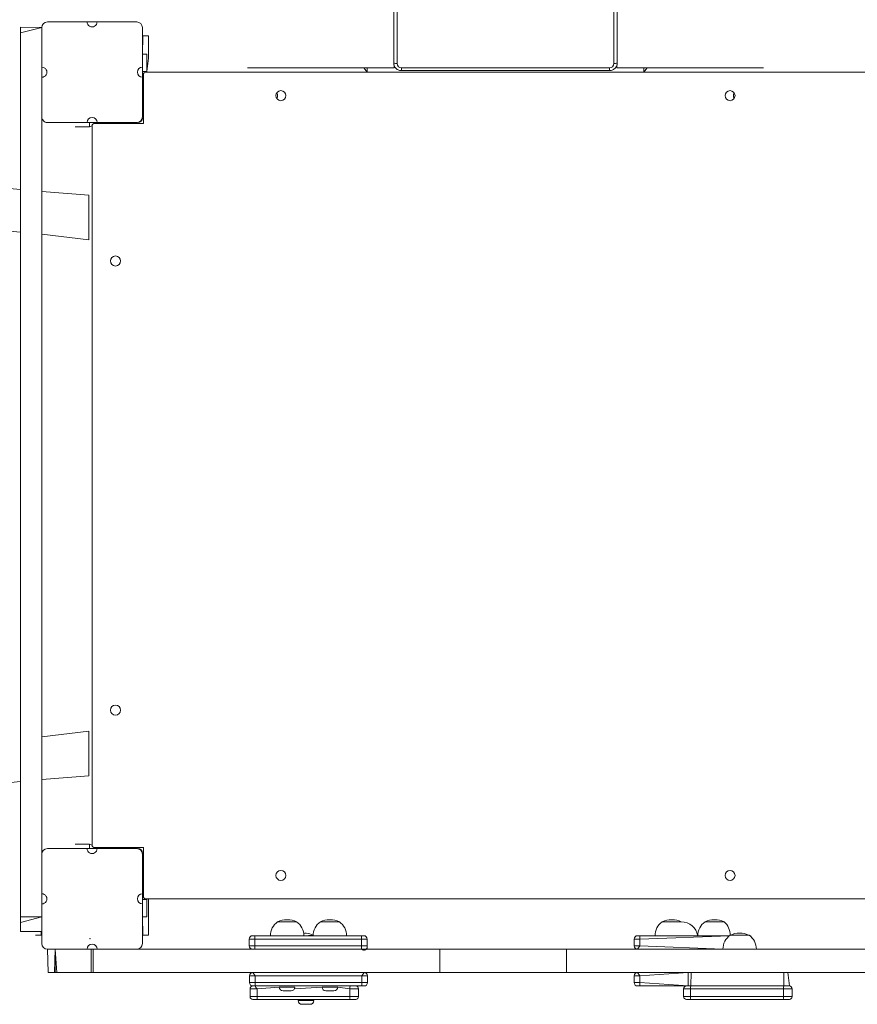
# Model space of a CAD drawing. Units: millimetres. Extents: x 62 to 1112, y 258 to 1211.
# Drawn here: x 462 to 537, y 412 to 500 of the extents above; entities that cross this region are included whole.
import ezdxf

# ---------------------------------------------------------------- set-up
doc = ezdxf.new("R2010")
doc.units = ezdxf.units.MM
doc.header["$LTSCALE"] = 45
doc.header["$PDSIZE"] = -1
doc.dimstyles.new('ISO-25', dxfattribs={"dimtxt": 2.5, "dimasz": 2.5, "dimexe": 1.25, "dimexo": 0.625, "dimtad": 1, "dimtxsty": 'Standard', "dimcen": 2.5, "dimadec": 0, "dimazin": 0, "dimtfac": 1, "dimtmove": 0, "dimatfit": 3, "dimfxl": 1, "dimarcsym": 0})

# ---------------------------------------------------------------- blocks, each defined once
blk = doc.blocks.new('*D2')
at = {"color": 0, "lineweight": -2, "transparency": 16777216}
for p, q in [((62.147, 680.033), (62.147, 1096.025)), ((970.737, 1096.025), (66.647, 1096.025)), ((66.647, 1096.025), (970.737, 1096.025)), ((975.237, 452.623), (975.237, 1096.025))]:
    blk.add_line(p, q, dxfattribs=at)
at = {"color": 0, "transparency": 16777216}
for points in [[(66.647, 1096.775), (66.647, 1095.275), (62.147, 1096.025)], [(970.737, 1095.275), (970.737, 1096.775), (975.237, 1096.025)]]:
    blk.add_solid(points, dxfattribs=at)
at = {"layer": 'Defpoints', "color": 0, "transparency": 16777216}
for p in [(62.147, 1096.025), (62.147, 680.033), (975.237, 452.623)]:
    blk.add_point(p, dxfattribs=at)
at = {"color": 0, "transparency": 16777216, "insert": (518.692, 1106.875), "char_height": 12.7, "attachment_point": 5}
blk.add_mtext('913', dxfattribs=at)
blk = doc.blocks.new('*D3')
at = {"color": 0, "lineweight": -2, "transparency": 16777216}
for p, q in [((262.183, 702.933), (262.183, 995.518)), ((820.734, 995.518), (266.683, 995.518)), ((266.683, 995.518), (820.734, 995.518)), ((825.234, 461.832), (825.234, 995.518))]:
    blk.add_line(p, q, dxfattribs=at)
at = {"color": 0, "transparency": 16777216}
for points in [[(266.683, 996.268), (266.683, 994.768), (262.183, 995.518)], [(820.734, 994.768), (820.734, 996.268), (825.234, 995.518)]]:
    blk.add_solid(points, dxfattribs=at)
at = {"layer": 'Defpoints', "color": 0, "transparency": 16777216}
for p in [(262.183, 995.518), (262.183, 702.933), (825.234, 461.832)]:
    blk.add_point(p, dxfattribs=at)
at = {"color": 0, "transparency": 16777216, "insert": (543.708, 1006.368), "char_height": 12.7, "attachment_point": 5}
blk.add_mtext('563', dxfattribs=at)

msp = doc.modelspace()

# ---------------------------------------------------------------- linework, layer by layer
at = {"color": 0, "linetype": 'Continuous', "lineweight": 18}
for p, q in [((495.142, 495.866), (495.142, 641.968)), ((495.442, 641.908), (495.442, 495.806)), ((514.842, 495.806), (514.842, 641.908)), ((515.142, 641.968), (515.142, 495.866)), ((463.642, 499.033), (461.742, 499.055)), ((461.742, 498.546), (461.742, 499.055)), ((461.742, 498.546), (463.642, 499.033)), ((463.642, 499.033), (463.642, 495.483)), ((467.692, 499.533), (464.142, 499.533)), ((467.692, 499.533), (468.592, 499.533)), ((472.142, 499.533), (468.592, 499.533)), ((472.642, 495.483), (472.642, 499.033)), ((461.742, 419.414), (461.742, 498.546)), ((472.69, 498.283), (472.642, 496.633)), ((473.19, 498.283), (472.69, 498.283)), ((472.69, 498.283), (472.69, 498.283)), ((473.19, 498.283), (473.19, 496.283)), ((473.042, 496.633), (472.642, 496.633)), ((473.042, 496.633), (473.042, 495.105)), ((473.042, 495.105), (473.19, 496.283)), ((473.19, 496.283), (473.19, 496.283)), ((463.642, 494.583), (463.642, 495.483)), ((472.642, 495.105), (472.642, 495.483)), ((482.042, 495.42), (482.042, 495.42)), ((482.956, 495.42), (482.042, 495.42)), ((492.468, 495.42), (482.956, 495.42)), ((482.956, 495.42), (482.956, 495.42)), ((492.769, 495.42), (492.468, 495.42)), ((492.468, 495.42), (492.769, 495.033)), ((494.786, 495.42), (492.769, 495.42)), ((492.769, 495.42), (492.769, 495.033)), ((495.173, 495.42), (494.786, 495.42)), ((494.786, 495.42), (494.786, 495.42)), ((495.173, 495.42), (495.142, 495.866)), ((495.15, 495.76), (495.142, 495.866)), ((495.173, 495.42), (495.173, 495.42)), ((495.173, 495.42), (495.173, 495.42)), ((495.842, 495.414), (514.442, 495.414)), ((495.842, 495.174), (495.842, 495.414)), ((514.442, 495.174), (514.442, 495.414)), ((515.11, 495.42), (515.142, 495.866)), ((515.11, 495.42), (515.11, 495.42)), ((515.498, 495.42), (515.11, 495.42)), ((515.11, 495.42), (515.11, 495.42)), ((517.514, 495.42), (515.498, 495.42)), ((515.498, 495.42), (515.498, 495.42)), ((517.816, 495.42), (517.514, 495.42)), ((517.514, 495.42), (517.514, 495.033)), ((517.816, 495.42), (517.514, 495.033)), ((527.328, 495.42), (517.816, 495.42)), ((528.242, 495.42), (527.328, 495.42)), ((527.328, 495.42), (527.328, 495.42)), ((528.242, 495.42), (528.242, 495.42)), ((463.642, 494.583), (463.642, 491.033)), ((472.642, 495.105), (473.042, 495.105)), ((472.642, 494.933), (472.642, 495.105)), ((472.642, 494.933), (472.742, 494.833)), ((472.642, 494.583), (472.642, 494.933)), ((472.642, 491.033), (472.642, 494.583)), ((472.642, 494.583), (472.742, 494.533)), ((472.742, 490.433), (472.742, 494.833)), ((472.942, 495.033), (537.342, 495.033)), ((473.042, 495.105), (473.042, 495.105)), ((495.842, 495.174), (514.442, 495.174)), ((463.642, 425.033), (463.642, 491.033)), ((464.142, 490.533), (467.692, 490.533)), ((466.642, 490.133), (466.642, 490.133)), ((467.905, 490.133), (466.642, 490.133)), ((467.692, 490.533), (467.905, 490.533)), ((467.905, 490.533), (467.905, 490.133)), ((467.905, 490.533), (468.242, 490.533)), ((468.142, 490.233), (467.905, 490.133)), ((468.142, 425.833), (468.142, 490.233)), ((468.242, 490.533), (468.342, 490.433)), ((468.242, 490.533), (468.592, 490.533)), ((468.342, 490.433), (472.742, 490.433)), ((468.592, 490.533), (472.142, 490.533)), ((468.592, 490.533), (468.642, 490.433)), ((472.242, 490.433), (472.242, 490.533)), ((472.742, 490.933), (472.642, 490.933)), ((461.742, 484.528), (442.107, 486.43)), ((467.842, 484.033), (463.642, 484.344)), ((467.842, 484.033), (467.842, 484.033)), ((467.842, 482.518), (467.842, 484.033)), ((467.842, 480.902), (467.842, 482.518)), ((460.07, 480.872), (461.742, 480.71)), ((463.642, 480.526), (467.842, 480.033)), ((467.842, 480.033), (467.842, 480.902)), ((467.842, 480.033), (467.842, 480.033)), ((467.842, 436.033), (463.642, 435.541)), ((467.842, 436.033), (467.842, 436.033)), ((467.842, 435.164), (467.842, 436.033)), ((467.842, 435.164), (467.842, 433.548)), ((467.842, 432.033), (467.842, 433.548)), ((463.642, 431.723), (467.842, 432.033)), ((467.842, 432.033), (467.842, 432.033)), ((443.194, 429.744), (461.742, 431.539)), ((466.642, 425.933), (466.642, 425.933)), ((466.642, 425.933), (467.905, 425.933)), ((467.905, 425.533), (467.905, 425.933)), ((467.905, 425.933), (468.142, 425.833)), ((463.642, 425.033), (463.642, 421.483)), ((467.692, 425.533), (464.142, 425.533)), ((467.905, 425.533), (467.692, 425.533)), ((468.242, 425.533), (467.905, 425.533)), ((468.242, 425.533), (468.342, 425.633)), ((468.592, 425.533), (468.242, 425.533)), ((472.742, 425.633), (468.342, 425.633)), ((468.592, 425.533), (468.642, 425.633)), ((472.142, 425.533), (468.592, 425.533)), ((472.242, 425.533), (472.242, 425.633)), ((472.642, 425.133), (472.742, 425.133)), ((472.642, 421.483), (472.642, 425.033)), ((472.742, 421.233), (472.742, 425.633)), ((463.642, 420.583), (463.642, 421.483)), ((472.642, 421.483), (472.742, 421.533)), ((472.642, 421.133), (472.642, 421.483)), ((463.642, 420.583), (463.642, 417.033)), ((472.642, 421.133), (472.742, 421.233)), ((472.642, 420.962), (472.642, 421.133)), ((472.642, 420.962), (473.042, 420.962)), ((472.642, 420.583), (472.642, 420.962)), ((472.642, 417.033), (472.642, 420.583)), ((537.342, 421.033), (472.942, 421.033)), ((473.042, 420.962), (473.042, 420.962)), ((473.042, 420.962), (473.042, 419.433)), ((473.191, 419.783), (473.191, 421.033)), ((473.191, 419.783), (473.191, 417.783)), ((473.191, 419.783), (473.191, 419.783)), ((461.742, 419.414), (463.642, 419.414)), ((461.742, 418.925), (463.642, 419.414)), ((461.742, 418.925), (461.742, 419.414)), ((461.742, 418.12), (461.742, 418.925)), ((472.642, 419.433), (473.042, 419.433)), ((472.642, 419.433), (472.691, 417.783)), ((484.75, 418.969), (486.45, 418.969)), ((485.618, 419.169), (485.582, 419.169)), ((488.575, 418.969), (490.275, 418.969)), ((489.443, 419.169), (489.407, 419.169)), ((519.178, 418.969), (520.878, 418.969)), ((520.046, 419.169), (520.01, 419.169)), ((523.004, 418.969), (524.704, 418.969)), ((523.872, 419.169), (523.836, 419.169)), ((461.742, 418.12), (463.642, 418.118)), ((461.742, 418.118), (461.742, 418.12)), ((461.742, 418.118), (463.642, 418.118)), ((463.592, 417.783), (463.592, 418.118)), ((487.31, 417.969), (487.274, 417.969)), ((526.12, 417.969), (526.084, 417.969)), ((463.092, 417.783), (463.592, 417.783)), ((463.092, 417.783), (463.092, 417.783)), ((463.592, 417.783), (463.592, 417.783)), ((473.191, 417.783), (472.691, 417.783)), ((472.691, 417.783), (472.691, 417.783)), ((482.206, 417.433), (482.206, 416.833)), ((482.697, 417.433), (482.206, 417.433)), ((482.506, 417.733), (482.702, 417.733)), ((492.251, 417.433), (482.697, 417.433)), ((482.697, 416.833), (482.697, 417.433)), ((482.702, 417.733), (492.256, 417.733)), ((487.1, 417.733), (487.925, 417.769)), ((492.251, 416.833), (492.251, 417.433)), ((492.759, 417.433), (492.251, 417.433)), ((492.256, 417.733), (492.459, 417.733)), ((492.759, 416.833), (492.759, 417.433)), ((516.663, 417.433), (516.663, 416.833)), ((517.163, 417.433), (516.663, 417.433)), ((516.963, 417.733), (517.163, 417.733)), ((517.163, 417.733), (525.202, 417.733)), ((517.163, 417.733), (517.163, 417.433)), ((525.202, 417.733), (517.163, 417.433)), ((517.163, 416.833), (517.163, 417.433)), ((525.252, 417.769), (526.952, 417.769)), ((464.142, 416.533), (467.692, 416.533)), ((464.205, 414.433), (464.142, 416.533)), ((464.778, 414.433), (464.841, 416.533)), ((464.841, 416.533), (464.841, 414.433)), ((464.977, 414.433), (464.841, 416.533)), ((468.06, 416.533), (467.692, 416.533)), ((468.06, 414.433), (468.06, 416.533)), ((468.24, 416.533), (468.06, 416.533)), ((468.24, 414.433), (468.24, 416.533)), ((468.592, 416.533), (468.24, 416.533)), ((468.592, 416.533), (472.142, 416.533)), ((499.263, 416.533), (472.142, 416.533)), ((482.206, 416.833), (482.697, 416.833)), ((482.697, 416.833), (492.251, 416.833)), ((492.251, 416.833), (492.759, 416.833)), ((499.263, 414.433), (499.263, 416.533)), ((510.605, 416.533), (499.263, 416.533)), ((510.605, 414.433), (510.605, 416.533)), ((538.142, 416.533), (510.605, 416.533)), ((516.663, 416.833), (517.163, 416.833)), ((517.163, 416.833), (516.963, 416.533)), ((517.163, 416.833), (524.602, 416.533)), ((464.778, 414.433), (464.205, 414.433)), ((464.841, 414.433), (464.778, 414.433)), ((464.977, 414.433), (464.841, 414.433)), ((468.06, 414.433), (464.977, 414.433)), ((468.24, 414.433), (468.06, 414.433)), ((499.263, 414.433), (468.24, 414.433)), ((482.535, 414.433), (482.735, 414.133)), ((492.489, 414.433), (492.289, 414.133)), ((510.605, 414.433), (499.263, 414.433)), ((541.443, 414.433), (510.605, 414.433)), ((516.963, 414.433), (517.163, 414.133)), ((521.487, 414.433), (517.163, 414.133)), ((521.487, 414.433), (521.487, 413.233)), ((521.742, 413.233), (521.757, 414.433)), ((530.055, 413.233), (530.07, 414.433)), ((530.551, 413.233), (530.401, 414.433)), ((482.235, 414.133), (482.235, 413.533)), ((482.735, 414.133), (482.235, 414.133)), ((482.235, 413.533), (482.735, 413.533)), ((482.735, 413.533), (482.735, 414.133)), ((492.289, 414.133), (482.735, 414.133)), ((482.735, 413.533), (492.289, 413.533)), ((482.735, 413.533), (482.735, 413.233)), ((492.289, 413.533), (492.289, 414.133)), ((492.789, 414.133), (492.289, 414.133)), ((492.289, 413.533), (492.289, 413.233)), ((492.289, 413.533), (492.789, 413.533)), ((492.789, 413.533), (492.789, 414.133)), ((516.663, 414.133), (516.663, 413.533)), ((517.163, 414.133), (516.663, 414.133)), ((516.663, 413.533), (517.163, 413.533)), ((517.163, 413.533), (517.163, 414.133)), ((517.163, 413.533), (517.163, 413.233)), ((517.163, 413.533), (521.487, 413.233)), ((482.277, 412.983), (482.277, 412.283)), ((482.907, 412.983), (482.277, 412.983)), ((482.527, 413.233), (482.535, 413.233)), ((482.735, 413.233), (482.535, 413.233)), ((492.289, 413.233), (482.735, 413.233)), ((484.899, 413.128), (482.907, 412.983)), ((482.907, 412.283), (482.907, 412.983)), ((484.899, 413.128), (484.899, 413.128)), ((484.899, 413.128), (486.15, 413.128)), ((485.886, 412.793), (485.234, 412.793)), ((485.964, 412.793), (485.886, 412.793)), ((486.15, 413.128), (486.299, 413.128)), ((488.725, 413.128), (486.266, 412.983)), ((486.299, 413.128), (486.299, 413.128)), ((488.725, 413.128), (488.725, 413.128)), ((488.725, 413.128), (490.125, 413.128)), ((489.79, 412.793), (489.06, 412.793)), ((490.125, 413.128), (490.125, 413.128)), ((491.22, 412.983), (490.125, 413.128)), ((491.22, 412.283), (491.22, 412.983)), ((491.991, 412.983), (491.22, 412.983)), ((491.991, 412.283), (491.991, 412.983)), ((492.489, 413.233), (492.289, 413.233)), ((517.163, 413.233), (516.963, 413.233)), ((521.337, 413.233), (517.163, 413.233)), ((521.087, 412.983), (521.087, 412.283)), ((521.717, 412.983), (521.087, 412.983)), ((521.337, 413.233), (521.742, 413.233)), ((521.717, 412.283), (521.717, 412.983)), ((530.03, 412.983), (521.717, 412.983)), ((521.742, 413.233), (530.055, 413.233)), ((530.03, 412.283), (530.03, 412.983)), ((530.801, 412.983), (530.03, 412.983)), ((530.055, 413.233), (530.551, 413.233)), ((530.801, 412.283), (530.801, 412.983)), ((482.277, 412.283), (482.907, 412.283)), ((482.932, 412.033), (482.527, 412.033)), ((482.907, 412.283), (491.22, 412.283)), ((491.245, 412.033), (482.932, 412.033)), ((486.592, 411.928), (486.592, 411.928)), ((487.975, 411.928), (486.592, 411.928)), ((487.975, 411.928), (487.992, 411.928)), ((487.992, 411.928), (487.992, 411.928)), ((491.22, 412.283), (491.991, 412.283)), ((491.741, 412.033), (491.245, 412.033)), ((521.087, 412.283), (521.717, 412.283)), ((521.742, 412.033), (521.337, 412.033)), ((521.717, 412.283), (530.03, 412.283)), ((530.055, 412.033), (521.742, 412.033)), ((530.03, 412.283), (530.801, 412.283)), ((530.551, 412.033), (530.055, 412.033)), ((487.657, 411.593), (486.927, 411.593))]:
    msp.add_line(p, q, dxfattribs=at)
at = {"color": 0, "linetype": 'Continuous', "lineweight": 18, "flags": 128}
msp.add_lwpolyline([(487.274, 417.969), (487.166, 417.966), (487.274, 417.969)], dxfattribs=at)
at = {"color": 0, "linetype": 'Continuous', "lineweight": 18}
for centre in [(485.042, 492.933), (525.242, 492.933), (470.242, 478.133), (470.242, 437.933), (485.042, 423.133), (525.242, 423.133)]:
    msp.add_circle(centre, 0.45, dxfattribs=at)
for centre, radius, start, end in [((464.142, 499.033), 0.5, 90, 180), ((468.142, 499.532), 0.45, 179.87071, 0.12776), ((472.142, 499.033), 0.5, 0, 90), ((463.644, 495.033), 0.45, 269.68906, 90.30914), ((472.643, 495.033), 0.45, 90.1785, 269.82136), ((495.37, 496.226), 0.426, 237.69075, 279.73142), ((495.838, 495.81), 0.396, 180.58536, 270.57376), ((514.446, 495.81), 0.396, 269.42772, 359.40974), ((514.914, 496.226), 0.426, 260.2661, 302.31349), ((472.942, 494.833), 0.2, 90, 180), ((484.142, 492.933), 0.6, 333.61528, 26.38472), ((526.142, 492.933), 0.6, 154.82543, 204.88086), ((464.142, 491.033), 0.5, 179.99906, 270.00162), ((468.142, 490.533), 0.45, 0, 180), ((472.142, 491.033), 0.5, 270, 0), ((468.342, 490.233), 0.2, 90.00602, 180.00115), ((472.242, 490.933), 0.4, 270, 360), ((468.342, 425.833), 0.2, 179.99623, 270.00186), ((464.142, 425.033), 0.5, 90.00031, 179.99854), ((468.142, 425.532), 0.45, 179.87229, 0.12934), ((472.142, 425.033), 0.5, 0.00269, 90.00013), ((472.242, 425.133), 0.4, 360, 90), ((463.644, 421.033), 0.45, 269.70796, 90.29024), ((472.645, 421.033), 0.45, 90.36746, 269.6324), ((472.942, 421.233), 0.2, 180, 270), ((485.6, 417.733), 1.5, 124.51811, 180), ((485.582, 417.339), 1.83, 90.00069, 117.0446), ((485.618, 417.339), 1.83, 62.95638, 90), ((485.6, 417.733), 1.5, 0, 55.48189), ((489.425, 417.733), 1.5, 124.51811, 180), ((489.407, 417.339), 1.83, 90.00059, 117.0446), ((489.443, 417.339), 1.83, 62.95638, 90), ((489.425, 417.733), 1.5, 360, 55.48189), ((520.028, 417.733), 1.5, 124.51811, 180), ((520.01, 417.339), 1.83, 90.00079, 117.0446), ((520.046, 417.339), 1.83, 62.95638, 90), ((520.877, 417.469), 1.5, 10.13993, 89.9693), ((523.854, 417.733), 1.5, 124.51811, 180), ((523.836, 417.339), 1.83, 90.00103, 117.0446), ((523.872, 417.339), 1.83, 62.95638, 90), ((523.753, 417.809), 1.5, 358.48313, 50.67183), ((487.061, 416.156), 1.83, 61.80171, 82.15869), ((526.084, 416.139), 1.83, 90.00042, 117.04403), ((526.12, 416.139), 1.83, 62.95638, 90), ((464.142, 417.033), 0.5, 180, 270), ((468.142, 416.531), 0.45, 0.33515, 179.66735), ((472.142, 417.033), 0.5, 269.99882, 359.99775), ((482.506, 417.433), 0.3, 90, 180), ((487.004, 417.509), 4.308, 177.01167, 181.00308), ((496.512, 417.509), 4.262, 176.98123, 181.0153), ((492.459, 417.433), 0.3, 0.0004, 90.00165), ((516.963, 417.433), 0.3, 90, 180), ((526.102, 416.533), 1.5, 124.51811, 180), ((526.102, 416.533), 1.5, 0, 55.48189), ((526.9, 417.474), 0.3, 19.34513, 80.02283), ((482.506, 416.833), 0.3, 180.0004, 269.99817), ((487.004, 416.758), 4.308, 178.99692, 182.98833), ((496.512, 416.758), 4.262, 178.9847, 183.01877), ((492.475, 416.738), 0.3, 223.15493, 18.41884), ((516.963, 416.833), 0.3, 180.0004, 270.00062), ((482.535, 414.133), 0.3, 90, 180), ((492.489, 414.133), 0.3, 0.00055, 89.99703), ((516.963, 414.133), 0.3, 90, 180), ((482.535, 413.533), 0.3, 180.00025, 269.99794), ((492.489, 413.533), 0.3, 270, 0), ((516.963, 413.533), 0.3, 180.00025, 270.00062), ((482.527, 412.983), 0.25, 90, 180), ((483.334, 413.462), 0.642, 200.84597, 228.20724), ((485.234, 413.128), 0.335, 180, 270), ((485.964, 413.128), 0.335, 270, 0), ((489.06, 413.128), 0.335, 180, 270), ((489.79, 413.128), 0.335, 270, 0), ((491.86, 413.045), 0.643, 162.9797, 185.49742), ((491.741, 412.983), 0.25, 0.00337, 89.99932), ((521.337, 412.983), 0.25, 90.00079, 180.00468), ((522.355, 413.045), 0.641, 162.93426, 185.53204), ((530.668, 413.045), 0.641, 162.93941, 185.5377), ((530.551, 412.983), 0.25, 0.00337, 89.99831), ((482.527, 412.283), 0.25, 179.99593, 269.99563), ((483.545, 412.221), 0.641, 174.45716, 197.06572), ((486.927, 411.928), 0.335, 179.99786, 269.99757), ((487.657, 411.928), 0.335, 270, 0), ((491.86, 412.222), 0.643, 174.49219, 197.0307), ((491.741, 412.283), 0.25, 270, 0), ((521.337, 412.283), 0.25, 179.99593, 270.00211), ((522.354, 412.221), 0.641, 174.45756, 197.07615), ((530.668, 412.221), 0.641, 174.45188, 197.071), ((530.551, 412.283), 0.25, 270, 0)]:
    msp.add_arc(centre, radius, start, end, dxfattribs=at)
for points, knots in [([(495.15, 495.76), (495.16, 495.714), (495.181, 495.619), (495.249, 495.488), (495.343, 495.373), (495.459, 495.28), (495.592, 495.214), (495.723, 495.179), (495.807, 495.175), (495.842, 495.174)], [0, 0, 0, 0, 0.145262, 0.294785, 0.444377, 0.594121, 0.744184, 0.894509, 1, 1, 1, 1]), ([(514.442, 495.174), (514.476, 495.175), (514.559, 495.179), (514.689, 495.213), (514.824, 495.28), (514.941, 495.373), (515.035, 495.489), (515.102, 495.622), (515.137, 495.75), (515.14, 495.833), (515.142, 495.866)], [0, 0, 0, 0, 0.092628, 0.228726, 0.365005, 0.501242, 0.637303, 0.773127, 0.908677, 1, 1, 1, 1])]:
    msp.add_open_spline(points, degree=3, knots=knots, dxfattribs=at)
at = {"color": 0, "lineweight": 18}
msp.add_point((467.956, 417.461), dxfattribs=at)

# ---------------------------------------------------------------- dimensions: what is measured, and where the dimension line sits
for base, p1, p2, picture, middle in [((62.147, 1096.025), (975.237, 452.623), (62.147, 680.033), '*D2', (518.692, 1106.875)), ((262.183, 995.518), (825.234, 461.832), (262.183, 702.933), '*D3', (543.708, 1006.368))]:
    dim = msp.add_linear_dim(base=base, p1=p1, p2=p2, angle=180, dimstyle='ISO-25', override={"dimtxt": 12.7, "dimasz": 4.5, "dimexe": 0, "dimexo": 0, "dimgap": 4.5, "dimtih": 1, "dimtoh": 1, "dimdec": 0, "dimlfac": 1, "dimzin": 1, "dimadec": 2, "dimtdec": 0, "dimtzin": 1})
    dim.commit()
    dim.dimension.update_dxf_attribs({"geometry": picture, "text_midpoint": middle})

doc.saveas('drawing.dxf')
